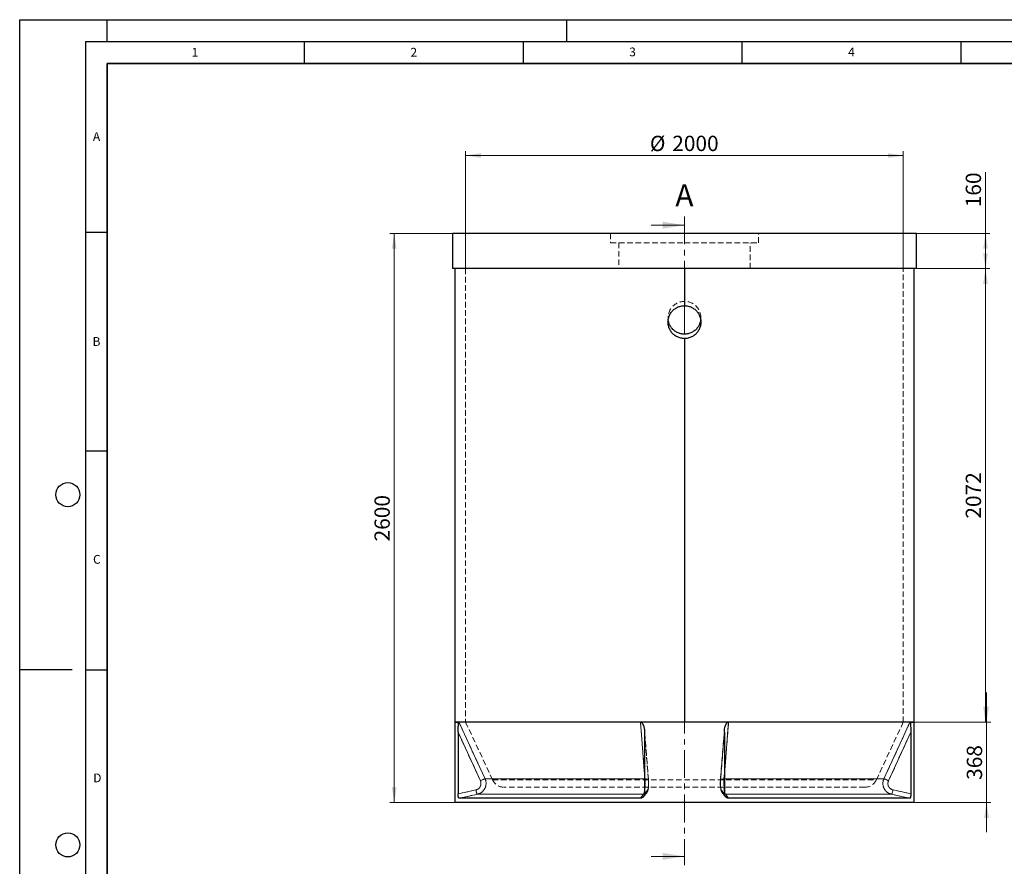
# Model space of a CAD drawing. Units: millimetres. Extents: x 0 to 420, y 0 to 297.
# Drawn here: x 0 to 225, y 104 to 297 of the extents above; entities that cross this region are included whole.
import ezdxf

# ---------------------------------------------------------------- set-up
doc = ezdxf.new("R2010")
doc.units = ezdxf.units.MM
doc.linetypes.add('CENTER', pattern=[10.16, 6.35, -1.27, 1.27, -1.27])
doc.linetypes.add('HIDDEN', pattern=[1.905, 1.27, -0.635])
doc.layers.add('LINIEN-DICK', color=7, linetype='Continuous', lineweight=35)
doc.layers.add('LINIEN-DÜNN', color=7, linetype='Continuous')
doc.layers.add('VORLAGE_TEXT', color=7, linetype='Continuous')
doc.styles.add('SLDTEXTSTYLE0', font='TXT', dxfattribs={"width": 0.605})
doc.dimstyles.new('SLDDIMSTYLE0', dxfattribs={"dimtxt": 3.5, "dimasz": 3.5, "dimexe": 0, "dimexo": 0.0625, "dimgap": 0.875, "dimtad": 1, "dimlfac": 20, "dimrnd": 1e-09, "dimzin": 12, "dimdsep": 46, "dimtxsty": 'SLDTEXTSTYLE0', "dimsah": 1, "dimcen": 0.09, "dimadec": 0, "dimazin": 3, "dimtfac": 1, "dimtdec": 3, "dimtofl": 0, "dimtmove": 0, "dimatfit": 3, "dimfxl": 0, "dimfrac": 2, "dimtolj": 1, "dimtzin": 12, "dimarcsym": 0})
doc.dimstyles.new('SLDDIMSTYLE1', dxfattribs={"dimtxt": 3.5, "dimasz": 3.5, "dimexe": 0, "dimexo": 0.0625, "dimgap": 0.875, "dimtad": 1, "dimlfac": 20, "dimrnd": 1e-09, "dimzin": 12, "dimdsep": 46, "dimtxsty": 'SLDTEXTSTYLE0', "dimsah": 1, "dimcen": 0.09, "dimadec": 0, "dimazin": 3, "dimtfac": 1, "dimtdec": 3, "dimtmove": 0, "dimatfit": 0, "dimfxl": 0, "dimfrac": 2, "dimtolj": 1, "dimtzin": 12, "dimarcsym": 0})

# ---------------------------------------------------------------- blocks, each defined once
blk = doc.blocks.new('_D')
at = {"color": 7, "linetype": 'Continuous', "lineweight": 0}
for p, q in [((101.87, 240.26), (101.87, 266.97)), ((101.87, 265.97), (201.87, 265.97)), ((201.87, 240.26), (201.87, 266.97))]:
    blk.add_line(p, q, dxfattribs=at)
at = {"color": 7, "linetype": 'Continuous', "lineweight": 18}
for points in [[(101.87, 265.97), (105.37, 265.43), (105.37, 266.51)], [(201.87, 265.97), (198.37, 266.51), (198.37, 265.43)]]:
    blk.add_solid(points, dxfattribs=at)
at = {"color": 7, "linetype": 'Continuous', "lineweight": 18, "char_height": 3.5, "attachment_point": 1, "style": 'SLDTEXTSTYLE0'}
for s, insert in [('%%c', (143.97, 270.48)), ('2000', (149.08, 270.49))]:
    blk.add_mtext(s, dxfattribs=dict(at, insert=insert))
blk = doc.blocks.new('_D_1')
at = {"color": 7, "linetype": 'Continuous', "lineweight": 0}
for p, q in [((98.77, 248.16), (84.57, 248.16)), ((85.57, 248.16), (85.57, 118.16)), ((99.27, 118.16), (84.57, 118.16))]:
    blk.add_line(p, q, dxfattribs=at)
at = {"color": 7, "linetype": 'Continuous', "lineweight": 18}
for points in [[(85.57, 248.16), (85.03, 244.66), (86.11, 244.66)], [(85.57, 118.16), (86.11, 121.66), (85.03, 121.66)]]:
    blk.add_solid(points, dxfattribs=at)
at = {"color": 7, "linetype": 'Continuous', "lineweight": 18, "insert": (81.05, 177.82), "char_height": 3.5, "attachment_point": 1, "rotation": 90, "style": 'SLDTEXTSTYLE0'}
blk.add_mtext('2600', dxfattribs=at)
blk = doc.blocks.new('_D_2')
at = {"color": 7, "linetype": 'Continuous', "lineweight": 0}
for p, q in [((204.47, 240.16), (221.65, 240.16)), ((220.65, 136.56), (220.65, 240.16)), ((204.47, 136.56), (221.65, 136.56))]:
    blk.add_line(p, q, dxfattribs=at)
at = {"color": 7, "linetype": 'Continuous', "lineweight": 18}
for points in [[(220.65, 240.16), (220.11, 236.66), (221.18, 236.66)], [(220.65, 136.56), (221.18, 140.06), (220.11, 140.06)]]:
    blk.add_solid(points, dxfattribs=at)
at = {"color": 7, "linetype": 'Continuous', "lineweight": 18, "insert": (216.13, 183.02), "char_height": 3.5, "attachment_point": 1, "rotation": 90, "style": 'SLDTEXTSTYLE0'}
blk.add_mtext('2072', dxfattribs=at)
blk = doc.blocks.new('_D_3')
at = {"color": 7, "linetype": 'Continuous', "lineweight": 0}
for p, q in [((220.65, 248.16), (220.65, 262.17)), ((204.97, 248.16), (221.65, 248.16)), ((220.65, 240.16), (220.65, 248.16)), ((204.97, 240.16), (221.65, 240.16))]:
    blk.add_line(p, q, dxfattribs=at)
at = {"color": 7, "linetype": 'Continuous', "lineweight": 18}
for points in [[(220.65, 248.16), (220.11, 244.66), (221.18, 244.66)], [(220.65, 240.16), (221.18, 243.66), (220.11, 243.66)]]:
    blk.add_solid(points, dxfattribs=at)
at = {"color": 7, "linetype": 'Continuous', "lineweight": 18, "insert": (216.13, 254.15), "char_height": 3.5, "attachment_point": 1, "rotation": 90, "style": 'SLDTEXTSTYLE0'}
blk.add_mtext('160', dxfattribs=at)
blk = doc.blocks.new('_D_4')
at = {"color": 7, "linetype": 'Continuous', "lineweight": 0}
for p, q in [((220.89, 136.56), (220.89, 143.29)), ((204.47, 136.56), (221.89, 136.56)), ((220.89, 118.16), (220.89, 136.56)), ((204.47, 118.16), (221.89, 118.16)), ((220.89, 118.16), (220.89, 111.43))]:
    blk.add_line(p, q, dxfattribs=at)
at = {"color": 7, "linetype": 'Continuous', "lineweight": 18}
for points in [[(220.89, 136.56), (221.43, 140.06), (220.35, 140.06)], [(220.89, 118.16), (220.35, 114.66), (221.43, 114.66)]]:
    blk.add_solid(points, dxfattribs=at)
at = {"color": 7, "linetype": 'Continuous', "lineweight": 18, "insert": (216.37, 123.35), "char_height": 3.5, "attachment_point": 1, "rotation": 90, "style": 'SLDTEXTSTYLE0'}
blk.add_mtext('368', dxfattribs=at)

msp = doc.modelspace()

# ---------------------------------------------------------------- linework, layer by layer
at = {"color": 7, "linetype": 'CENTER', "lineweight": 18}
msp.add_line((151.87362, 252.06107), (151.87362, 103.88286), dxfattribs=at)
at = {"color": 7, "linetype": 'Continuous', "lineweight": 18}
for p, q in [((144.27362, 250.06107), (151.87362, 250.06107)), ((144.27362, 105.88286), (151.87362, 105.88286))]:
    msp.add_line(p, q, dxfattribs=at)
at = {"color": 7, "linetype": 'Continuous', "lineweight": 25}
for p, q in [((98.87362, 248.16286), (98.87362, 240.16286)), ((204.87362, 248.16286), (98.87362, 248.16286)), ((204.87362, 240.16286), (204.87362, 248.16286)), ((204.87362, 240.16286), (98.87362, 240.16286)), ((99.37362, 240.16286), (99.37362, 136.56286)), ((151.87362, 240.16286), (151.87362, 231.66286)), ((151.87862, 240.16286), (151.87862, 231.66286)), ((151.87887, 240.16286), (151.87887, 231.66286)), ((204.37362, 136.56286), (204.37362, 240.16286)), ((151.87862, 231.66286), (151.87887, 231.66286)), ((151.87362, 224.16286), (151.87362, 136.56286)), ((151.87862, 224.16286), (151.87862, 136.56286)), ((151.87887, 224.16286), (151.87862, 224.16286)), ((151.87887, 224.16286), (151.87887, 136.56286)), ((99.37362, 136.56286), (99.37362, 118.16286)), ((151.87362, 136.56286), (99.37362, 136.56286)), ((99.37362, 136.56286), (100.35098, 136.56286)), ((141.7906, 136.56286), (100.35098, 136.56286)), ((161.95665, 136.56286), (141.7906, 136.56286)), ((204.37362, 136.56286), (151.87887, 136.56286)), ((203.39627, 136.56286), (161.95665, 136.56286)), ((203.39627, 136.56286), (204.37362, 136.56286)), ((204.37362, 118.16286), (204.37362, 136.56286)), ((100.17122, 134.21708), (100.17122, 120.18318)), ((142.75709, 134.21708), (142.75709, 120.18318)), ((160.99015, 134.21708), (160.99015, 120.18318)), ((203.57603, 134.21708), (203.57603, 120.18318)), ((204.37362, 118.16286), (99.37362, 118.16286)), ((141.77781, 119.16286), (100.35349, 119.16286)), ((203.39376, 119.16286), (161.96944, 119.16286))]:
    msp.add_line(p, q, dxfattribs=at)
at = {"color": 7, "linetype": 'HIDDEN', "lineweight": 18}
for p, q in [((134.97362, 248.16286), (134.97362, 246.06286)), ((168.77362, 246.06286), (168.77362, 248.16286)), ((134.97362, 246.06286), (151.87362, 246.06286)), ((136.87362, 246.06286), (136.87362, 240.16286)), ((151.87362, 246.06286), (168.77362, 246.06286)), ((166.87362, 240.16286), (166.87362, 246.06286)), ((101.87362, 240.16286), (101.87362, 136.56286)), ((201.87362, 136.56286), (201.87362, 240.16286)), ((101.87362, 136.56286), (108.03891, 123.34136)), ((195.70834, 123.34136), (201.87362, 136.56286)), ((100.17122, 134.21708), (105.25091, 123.15781)), ((142.75709, 134.21708), (142.7391, 134.66898)), ((142.75709, 134.21708), (143.65278, 123.15781)), ((143.65278, 123.15781), (142.75709, 134.21708)), ((161.00829, 134.66978), (160.08251, 123.23861)), ((161.00828, 134.66978), (160.08251, 123.23862)), ((160.09447, 123.15781), (160.99015, 134.21708)), ((160.99015, 134.21708), (160.09447, 123.15781)), ((198.49633, 123.15781), (203.57603, 134.21708)), ((142.84417, 123.58043), (142.75709, 124.65311)), ((160.99015, 124.65316), (160.90308, 123.58043)), ((106.31358, 123.58043), (142.84417, 123.58043)), ((108.03891, 123.34136), (195.70834, 123.34136)), ((193.07362, 121.66286), (110.67362, 121.66286)), ((142.84417, 123.58043), (142.75709, 123.58043)), ((160.99015, 123.58043), (160.90308, 123.58043)), ((160.90308, 123.58043), (197.43367, 123.58043)), ((104.21901, 121.05666), (100.17122, 120.18318)), ((104.59662, 120.07852), (142.52635, 120.07852)), ((142.52339, 119.52254), (142.53055, 119.5313)), ((142.5343, 119.53589), (143.26032, 120.42454)), ((143.47083, 121.05666), (142.75709, 120.18318)), ((142.75709, 120.18318), (143.47083, 121.05666)), ((160.99015, 120.18318), (160.27642, 121.05666)), ((160.27642, 121.05666), (160.99015, 120.18318)), ((160.48692, 120.42472), (161.2238, 119.52293)), ((161.2209, 120.07852), (199.15063, 120.07852)), ((203.57603, 120.18318), (199.52824, 121.05666))]:
    msp.add_line(p, q, dxfattribs=at)
at = {"color": 8, "linetype": 'Continuous', "lineweight": 18}
for p, q in [((105.25091, 123.15781), (100.17122, 134.21708)), ((203.57603, 134.21708), (198.49633, 123.15781)), ((142.75709, 123.58043), (106.31358, 123.58043)), ((197.43367, 123.58043), (160.99015, 123.58043)), ((100.17122, 120.18318), (104.21901, 121.05666)), ((142.52635, 120.07852), (104.59662, 120.07852)), ((199.15063, 120.07852), (161.2209, 120.07852)), ((199.52824, 121.05666), (203.57603, 120.18318))]:
    msp.add_line(p, q, dxfattribs=at)
at = {"color": 8, "linetype": 'Continuous', "lineweight": 18, "flags": 128}
for points in [[(100.35098, 136.56286), (101.18345, 134.7503), (104.51333, 127.50008), (106.31358, 123.58043)], [(142.75709, 124.65311), (142.69704, 125.39298), (142.10863, 132.64319), (141.7906, 136.56286)], [(161.95665, 136.56286), (161.80959, 134.7503), (161.22123, 127.50008), (160.99015, 124.65316)], [(197.43367, 123.58043), (198.26615, 125.39298), (201.59605, 132.64319), (203.39627, 136.56286)], [(105.25091, 123.15781), (105.37812, 123.21724), (105.50624, 123.27549), (105.63275, 123.3314), (105.75512, 123.38386), (105.87092, 123.43183), (105.97785, 123.47436), (106.0738, 123.5106), (106.15684, 123.53983), (106.22534, 123.56147), (106.27794, 123.5751), (106.31358, 123.58043)], [(198.49633, 123.15781), (198.36913, 123.21724), (198.241, 123.27549), (198.1145, 123.3314), (197.99213, 123.38386), (197.87633, 123.43183), (197.76939, 123.47436), (197.67345, 123.5106), (197.5904, 123.53983), (197.5219, 123.56147), (197.46931, 123.5751), (197.43367, 123.58043)], [(104.59662, 120.07852), (102.67006, 119.66277), (100.35349, 119.16286)], [(104.21901, 121.05666), (104.24982, 120.91784), (104.28353, 120.78182), (104.31944, 120.65137), (104.35684, 120.52912), (104.39496, 120.41755), (104.43303, 120.31892), (104.47029, 120.23523), (104.50597, 120.16817), (104.53937, 120.1191), (104.56979, 120.08901), (104.59662, 120.07852)], [(141.77781, 119.16286), (142.11767, 119.57861), (142.52635, 120.07852)], [(142.75098, 120.10552), (142.66569, 120.08901), (142.52635, 120.07852)], [(160.99891, 120.10489), (161.08156, 120.08901), (161.2209, 120.07852)], [(161.2209, 120.07852), (161.56077, 119.66277), (161.96944, 119.16286)], [(199.52824, 121.05666), (199.49743, 120.91784), (199.46372, 120.78182), (199.42781, 120.65137), (199.39041, 120.52912), (199.35229, 120.41755), (199.31422, 120.31892), (199.27696, 120.23523), (199.24127, 120.16817), (199.20788, 120.1191), (199.17746, 120.08901), (199.15063, 120.07852)], [(203.39376, 119.16286), (201.4672, 119.57861), (199.15063, 120.07852)]]:
    msp.add_lwpolyline(points, dxfattribs=at)
at = {"color": 7, "linetype": 'HIDDEN', "lineweight": 18, "flags": 128}
for points in [[(106.31358, 123.58043), (105.4811, 125.39298), (102.1512, 132.64319), (100.35098, 136.56286)], [(141.7906, 136.56286), (141.93766, 134.7503), (142.52601, 127.50008), (142.84417, 123.58043)], [(160.90308, 123.58043), (161.05021, 125.39298), (161.63861, 132.64319), (161.95665, 136.56286)], [(203.39627, 136.56286), (202.5638, 134.7503), (199.23391, 127.50008), (197.43367, 123.58043)], [(143.66472, 123.23856), (142.80962, 133.79656), (142.73897, 134.66894)], [(105.25091, 123.15781), (105.37812, 123.21724), (105.50624, 123.27549), (105.63275, 123.3314), (105.75512, 123.38386), (105.87092, 123.43183), (105.97785, 123.47436), (106.0738, 123.5106), (106.15684, 123.53983), (106.22534, 123.56147), (106.27794, 123.5751), (106.31358, 123.58043)], [(143.65278, 123.15781), (143.66513, 123.21724), (143.65766, 123.27549), (143.63054, 123.3314), (143.58429, 123.38386), (143.51984, 123.43183), (143.43847, 123.47436), (143.3418, 123.5106), (143.23174, 123.53983), (143.11048, 123.56147), (142.98042, 123.5751), (142.84417, 123.58043)], [(143.65278, 123.15781), (143.66513, 123.21724), (143.65766, 123.27549), (143.63054, 123.3314), (143.58429, 123.38386), (143.51984, 123.43183), (143.43847, 123.47436), (143.3418, 123.5106), (143.23174, 123.53983), (143.11048, 123.56147), (142.98042, 123.5751), (142.84417, 123.58043)], [(160.09447, 123.15781), (160.08212, 123.21724), (160.08959, 123.27549), (160.11671, 123.3314), (160.16296, 123.38386), (160.2274, 123.43183), (160.30877, 123.47436), (160.40545, 123.5106), (160.51551, 123.53983), (160.63677, 123.56147), (160.76682, 123.5751), (160.90308, 123.58043)], [(160.09447, 123.15781), (160.08212, 123.21724), (160.08959, 123.27549), (160.11671, 123.3314), (160.16296, 123.38386), (160.2274, 123.43183), (160.30877, 123.47436), (160.40545, 123.5106), (160.51551, 123.53983), (160.63677, 123.56147), (160.76682, 123.5751), (160.90308, 123.58043)], [(198.49633, 123.15781), (198.36913, 123.21724), (198.241, 123.27549), (198.1145, 123.3314), (197.99213, 123.38386), (197.87633, 123.43183), (197.76939, 123.47436), (197.67345, 123.5106), (197.5904, 123.53983), (197.5219, 123.56147), (197.46931, 123.5751), (197.43367, 123.58043)], [(100.35349, 119.16286), (102.28005, 119.57861), (104.59662, 120.07852)], [(104.21901, 121.05666), (104.24982, 120.91784), (104.28353, 120.78182), (104.31944, 120.65137), (104.35684, 120.52912), (104.39496, 120.41755), (104.43303, 120.31892), (104.47029, 120.23523), (104.50597, 120.16817), (104.53937, 120.1191), (104.56979, 120.08901), (104.59662, 120.07852)], [(142.52635, 120.07852), (142.18647, 119.66277), (141.77781, 119.16286)], [(161.96944, 119.16286), (161.62958, 119.57861), (161.2209, 120.07852)], [(199.52824, 121.05666), (199.49743, 120.91784), (199.46372, 120.78182), (199.42781, 120.65137), (199.39041, 120.52912), (199.35229, 120.41755), (199.31422, 120.31892), (199.27696, 120.23523), (199.24127, 120.16817), (199.20788, 120.1191), (199.17746, 120.08901), (199.15063, 120.07852)], [(199.15063, 120.07852), (201.07719, 119.66277), (203.39376, 119.16286)]]:
    msp.add_lwpolyline(points, dxfattribs=at)
at = {"color": 7, "linetype": 'HIDDEN', "lineweight": 18}
for centre, radius, start, end in [((151.87557, 228.91514), 3.74805, 359.9652241, 187.6602394), ((110.67362, 124.56994), 2.90708, 205, 270), ((193.07362, 124.56994), 2.90708, 270, 335), ((142.53079, 121.01929), 0.94078, 269.7293261, 2.2770157), ((142.53425, 121.01752), 0.9374, 283.3680333, 2.3931181), ((161.21302, 121.01753), 0.93742, 177.6076557, 256.7969563), ((161.21646, 121.01929), 0.94078, 177.7229843, 270.2706739)]:
    msp.add_arc(centre, radius, start, end, dxfattribs=at)
at = {"color": 7, "linetype": 'Continuous', "lineweight": 25}
for points, knots in [([(151.87362, 224.16286), (151.73341, 224.16752), (151.45254, 224.17686), (151.03682, 224.25031), (150.63148, 224.36586), (150.24222, 224.52804), (149.87339, 224.73199), (149.52921, 224.97572), (149.21512, 225.25743), (148.93407, 225.57235), (148.68952, 225.91667), (148.48606, 226.28699), (148.32488, 226.67774), (148.2081, 227.08384), (148.13881, 227.50048), (148.11612, 227.92196), (148.14027, 228.34315), (148.21253, 228.7585), (148.33019, 229.16296), (148.4919, 229.55205), (148.69718, 229.9201), (148.94194, 230.26319), (149.2234, 230.57734), (149.5393, 230.85734), (149.88453, 231.10074), (150.25473, 231.30436), (150.64595, 231.46432), (151.05249, 231.57904), (151.46369, 231.65015), (151.73892, 231.65868), (151.87362, 231.66286)], [0, 0, 0, 0, 0.035695754, 0.071505609, 0.10720163, 0.142894637, 0.178701285, 0.214394678, 0.250145034, 0.286009119, 0.321759378, 0.35754826, 0.393451471, 0.429239917, 0.464966512, 0.500807407, 0.536533909, 0.572194595, 0.607968962, 0.643630038, 0.679324045, 0.715131497, 0.750825767, 0.78660024, 0.822488666, 0.858262864, 0.894039565, 0.929930684, 0.965706997, 1, 1, 1, 1]), ([(151.87887, 231.66286), (152.01908, 231.658), (152.29994, 231.64827), (152.71556, 231.57424), (153.12074, 231.45812), (153.50978, 231.29539), (153.87832, 231.09092), (154.22216, 230.84671), (154.53586, 230.56455), (154.81646, 230.24923), (155.06053, 229.90457), (155.26348, 229.53396), (155.4241, 229.14298), (155.54031, 228.73672), (155.60901, 228.31999), (155.63111, 227.89849), (155.60637, 227.47733), (155.53352, 227.06208), (155.4153, 226.65779), (155.25304, 226.26893), (155.04725, 225.90117), (154.802, 225.55842), (154.5201, 225.24466), (154.2038, 224.96511), (153.85823, 224.72218), (153.48774, 224.51909), (153.09629, 224.35968), (152.6896, 224.24552), (152.28176, 224.17562), (152.01006, 224.16702), (151.87887, 224.16286)], [0, 0, 0, 0, 0.035727839, 0.071569884, 0.107297993, 0.143023078, 0.178861905, 0.214587375, 0.250369923, 0.286266304, 0.322048754, 0.357869455, 0.39380459, 0.429624855, 0.465382913, 0.50125537, 0.537013337, 0.572705705, 0.608511853, 0.644204613, 0.679930752, 0.715770439, 0.75149684, 0.787303427, 0.823224071, 0.859030381, 0.894838736, 0.930761611, 0.96656958, 1, 1, 1, 1]), ([(155.58593, 228.41181), (155.56932, 228.29989), (155.53212, 228.04925), (155.41968, 227.67103), (155.25884, 227.28168), (155.05461, 226.91295), (154.81106, 226.56879), (154.52939, 226.2547), (154.21453, 225.97362), (153.87024, 225.72903), (153.49993, 225.5255), (153.10917, 225.36427), (152.70306, 225.24744), (152.28643, 225.1781), (151.86499, 225.15536), (151.44384, 225.17945), (151.02856, 225.25164), (150.62418, 225.3692), (150.23515, 225.5308), (149.86714, 225.73595), (149.52406, 225.98058), (149.20987, 226.26191), (148.92979, 226.57771), (148.68638, 226.92289), (148.48229, 227.29299), (148.32358, 227.68437), (148.21256, 228.06), (148.17664, 228.30755), (148.16097, 228.41553)], [0, 0, 0, 0, 0.031472426, 0.070480893, 0.109485703, 0.148614677, 0.187619953, 0.226694247, 0.265892815, 0.30496699, 0.344087453, 0.383332914, 0.422452854, 0.461498263, 0.500668628, 0.539713925, 0.578680511, 0.617771313, 0.656738365, 0.69574467, 0.734874908, 0.773881532, 0.812984434, 0.852211875, 0.891314448, 0.930420569, 0.969651793, 1, 1, 1, 1]), ([(100.17122, 134.21708), (100.17122, 134.33082), (100.17182, 134.44409), (100.17422, 134.66968), (100.17603, 134.78199), (100.18095, 135.0056), (100.18406, 135.11689), (100.19183, 135.33829), (100.19647, 135.44841), (100.20493, 135.61245), (100.20801, 135.66692), (100.2147, 135.77451), (100.21832, 135.82773), (100.22624, 135.93279), (100.23054, 135.9848), (100.23992, 136.086), (100.24498, 136.13522), (100.25609, 136.23013), (100.26212, 136.27584), (100.2722, 136.3407), (100.27574, 136.36169), (100.28324, 136.40213), (100.28724, 136.42164), (100.29558, 136.45772), (100.29995, 136.4744), (100.30914, 136.50438), (100.31403, 136.51778), (100.32405, 136.53959), (100.32921, 136.54811), (100.33719, 136.55684), (100.3399, 136.55907), (100.34539, 136.56209), (100.34819, 136.56286), (100.35098, 136.56286)], [0, 0, 0, 0, 0.125, 0.125, 0.25, 0.25, 0.375, 0.375, 0.5, 0.5, 0.5625, 0.5625, 0.625, 0.625, 0.6875, 0.6875, 0.75, 0.75, 0.8125, 0.8125, 0.84375, 0.84375, 0.875, 0.875, 0.90625, 0.90625, 0.9375, 0.9375, 0.96875, 0.96875, 0.984375, 0.984375, 1, 1, 1, 1]), ([(141.7906, 136.56286), (141.81908, 136.56286), (141.84703, 136.55983), (141.88821, 136.55115), (141.90182, 136.54756), (141.9288, 136.53907), (141.94223, 136.53412), (142.00762, 136.50673), (142.05516, 136.47629), (142.14357, 136.40398), (142.1829, 136.36339), (142.23717, 136.29821), (142.25446, 136.27575), (142.28765, 136.22957), (142.30359, 136.20579), (142.34918, 136.13353), (142.37672, 136.08402), (142.4276, 135.98301), (142.45092, 135.93151), (142.49417, 135.82691), (142.51409, 135.77381), (142.55105, 135.66625), (142.56811, 135.61171), (142.61509, 135.44786), (142.64104, 135.33785), (142.68455, 135.11662), (142.70208, 135.0054), (142.72985, 134.7819), (142.74007, 134.66963), (142.7537, 134.44409), (142.75709, 134.33083), (142.75709, 134.21708)], [0, 0, 0, 0, 0.03125, 0.03125, 0.046875, 0.046875, 0.0625, 0.0625, 0.125, 0.125, 0.1875, 0.1875, 0.21875, 0.21875, 0.25, 0.25, 0.3125, 0.3125, 0.375, 0.375, 0.4375, 0.4375, 0.5, 0.5, 0.625, 0.625, 0.75, 0.75, 0.875, 0.875, 1, 1, 1, 1]), ([(160.99015, 134.21708), (160.99015, 134.33082), (160.99355, 134.44409), (161.00718, 134.66968), (161.01741, 134.78199), (161.04519, 135.0056), (161.06274, 135.11689), (161.10631, 135.33829), (161.13229, 135.44841), (161.17936, 135.61245), (161.19641, 135.66692), (161.23342, 135.77451), (161.25339, 135.82773), (161.29688, 135.93279), (161.32048, 135.9848), (161.37159, 136.086), (161.39909, 136.13522), (161.45906, 136.23013), (161.49152, 136.27584), (161.54542, 136.3407), (161.56426, 136.36169), (161.60415, 136.40213), (161.62531, 136.42164), (161.66935, 136.45772), (161.6923, 136.4744), (161.74049, 136.50438), (161.76597, 136.51778), (161.81808, 136.53959), (161.84478, 136.54811), (161.88594, 136.55684), (161.89984, 136.55907), (161.92805, 136.56209), (161.94237, 136.56286), (161.95665, 136.56286)], [0, 0, 0, 0, 0.125, 0.125, 0.25, 0.25, 0.375, 0.375, 0.5, 0.5, 0.5625, 0.5625, 0.625, 0.625, 0.6875, 0.6875, 0.75, 0.75, 0.8125, 0.8125, 0.84375, 0.84375, 0.875, 0.875, 0.90625, 0.90625, 0.9375, 0.9375, 0.96875, 0.96875, 0.984375, 0.984375, 1, 1, 1, 1]), ([(203.39627, 136.56286), (203.40184, 136.56286), (203.40728, 136.55983), (203.41528, 136.55115), (203.41791, 136.54756), (203.42312, 136.53907), (203.42571, 136.53412), (203.43829, 136.50673), (203.44735, 136.47629), (203.46411, 136.40398), (203.4715, 136.36339), (203.48166, 136.29821), (203.48488, 136.27575), (203.49106, 136.22957), (203.49401, 136.20579), (203.50245, 136.13353), (203.50752, 136.08402), (203.51686, 135.98301), (203.52111, 135.93151), (203.52898, 135.82691), (203.5326, 135.77381), (203.53928, 135.66625), (203.54235, 135.61171), (203.5508, 135.44786), (203.55544, 135.33785), (203.56319, 135.11662), (203.5663, 135.0054), (203.57122, 134.7819), (203.57303, 134.66963), (203.57543, 134.44409), (203.57603, 134.33083), (203.57603, 134.21708)], [0, 0, 0, 0, 0.03125, 0.03125, 0.046875, 0.046875, 0.0625, 0.0625, 0.125, 0.125, 0.1875, 0.1875, 0.21875, 0.21875, 0.25, 0.25, 0.3125, 0.3125, 0.375, 0.375, 0.4375, 0.4375, 0.5, 0.5, 0.625, 0.625, 0.75, 0.75, 0.875, 0.875, 1, 1, 1, 1]), ([(100.35349, 119.16286), (100.34068, 119.16286), (100.32822, 119.16962), (100.31003, 119.18946), (100.30404, 119.19771), (100.29223, 119.21754), (100.28641, 119.22914), (100.26958, 119.26819), (100.25905, 119.3), (100.24425, 119.3563), (100.23946, 119.37663), (100.23036, 119.41954), (100.22604, 119.44211), (100.21379, 119.51302), (100.20653, 119.56455), (100.19378, 119.67632), (100.18849, 119.73491), (100.18208, 119.82634), (100.1802, 119.85743), (100.17695, 119.92085), (100.17558, 119.9533), (100.17231, 120.05085), (100.17122, 120.11664), (100.17122, 120.18318)], [0, 0, 0, 0, 0.125, 0.125, 0.1875, 0.1875, 0.25, 0.25, 0.375, 0.375, 0.4375, 0.4375, 0.5, 0.5, 0.625, 0.625, 0.75, 0.75, 0.8125, 0.8125, 0.875, 0.875, 1, 1, 1, 1]), ([(142.75709, 120.18318), (142.75709, 120.11661), (142.75089, 120.05111), (142.73264, 119.9544), (142.72506, 119.92242), (142.70682, 119.859), (142.69609, 119.82741), (142.65986, 119.73528), (142.63025, 119.67693), (142.57774, 119.59399), (142.55887, 119.56711), (142.5183, 119.51495), (142.49682, 119.48996), (142.42941, 119.41886), (142.38032, 119.37627), (142.30033, 119.31978), (142.27243, 119.3021), (142.21554, 119.26998), (142.18649, 119.25548), (142.0976, 119.21655), (142.03601, 119.19666), (141.90794, 119.16963), (141.84318, 119.16286), (141.77781, 119.16286)], [0, 0, 0, 0, 0.125, 0.125, 0.1875, 0.1875, 0.25, 0.25, 0.375, 0.375, 0.4375, 0.4375, 0.5, 0.5, 0.625, 0.625, 0.6875, 0.6875, 0.75, 0.75, 0.875, 0.875, 1, 1, 1, 1]), ([(161.96944, 119.16286), (161.9041, 119.16286), (161.83986, 119.16962), (161.74512, 119.18946), (161.7138, 119.19771), (161.65172, 119.21754), (161.62096, 119.22914), (161.53159, 119.26819), (161.47514, 119.3), (161.39511, 119.3563), (161.36908, 119.37663), (161.31945, 119.41954), (161.29584, 119.44211), (161.22851, 119.51302), (161.18826, 119.56455), (161.11727, 119.67632), (161.08759, 119.73491), (161.05154, 119.82634), (161.04094, 119.85743), (161.02259, 119.92085), (161.01484, 119.9533), (160.99635, 120.05085), (160.99015, 120.11664), (160.99015, 120.18318)], [0, 0, 0, 0, 0.125, 0.125, 0.1875, 0.1875, 0.25, 0.25, 0.375, 0.375, 0.4375, 0.4375, 0.5, 0.5, 0.625, 0.625, 0.75, 0.75, 0.8125, 0.8125, 0.875, 0.875, 1, 1, 1, 1]), ([(203.57603, 120.18318), (203.57603, 120.11661), (203.57494, 120.05111), (203.57171, 119.9544), (203.57037, 119.92242), (203.56714, 119.859), (203.56524, 119.82741), (203.5588, 119.73528), (203.55352, 119.67693), (203.54409, 119.59399), (203.54069, 119.56711), (203.53336, 119.51495), (203.52947, 119.48996), (203.5172, 119.41886), (203.50821, 119.37627), (203.49341, 119.31978), (203.48823, 119.3021), (203.47762, 119.26998), (203.47217, 119.25548), (203.45543, 119.21655), (203.44373, 119.19666), (203.41913, 119.16963), (203.40657, 119.16286), (203.39376, 119.16286)], [0, 0, 0, 0, 0.125, 0.125, 0.1875, 0.1875, 0.25, 0.25, 0.375, 0.375, 0.4375, 0.4375, 0.5, 0.5, 0.625, 0.625, 0.6875, 0.6875, 0.75, 0.75, 0.875, 0.875, 1, 1, 1, 1])]:
    msp.add_open_spline(points, degree=3, knots=knots, dxfattribs=at)
at = {"color": 7, "linetype": 'HIDDEN', "lineweight": 18}
for points, knots in [([(155.62362, 228.91286), (155.62216, 228.77223), (155.62041, 228.60398), (155.59079, 228.4389), (155.58593, 228.41181)], [0, 0, 0, 0, 0.835854492, 1, 1, 1, 1]), ([(105.25091, 123.15781), (105.27451, 123.10643), (105.29519, 123.05383), (105.33063, 122.94636), (105.34519, 122.89212), (105.37976, 122.72793), (105.39075, 122.61645), (105.38766, 122.38979), (105.37365, 122.27877), (105.33462, 122.11557), (105.31857, 122.0617), (105.28021, 121.95526), (105.25825, 121.90364), (105.18434, 121.75344), (105.12444, 121.6594), (104.9827, 121.48422), (104.90352, 121.40634), (104.77274, 121.30355), (104.72712, 121.27164), (104.63172, 121.21275), (104.58283, 121.18632), (104.43277, 121.11576), (104.32823, 121.08023), (104.21901, 121.05666)], [0, 0, 0, 0, 0.0625, 0.0625, 0.125, 0.125, 0.25, 0.25, 0.375, 0.375, 0.4375, 0.4375, 0.5, 0.5, 0.625, 0.625, 0.75, 0.75, 0.8125, 0.8125, 0.875, 0.875, 1, 1, 1, 1]), ([(104.59662, 120.07852), (104.6875, 120.09816), (104.77641, 120.12283), (104.95044, 120.18187), (105.03557, 120.21623), (105.20203, 120.29464), (105.28337, 120.33869), (105.44212, 120.43685), (105.51803, 120.49003), (105.6631, 120.60425), (105.73227, 120.6653), (105.86389, 120.79525), (105.92633, 120.86416), (106.04424, 121.01016), (106.09861, 121.08589), (106.1984, 121.24246), (106.24384, 121.32333), (106.32581, 121.49022), (106.36234, 121.57625), (106.42617, 121.75365), (106.45287, 121.84343), (106.49616, 122.02475), (106.51276, 122.11635), (106.53587, 122.30141), (106.54239, 122.39488), (106.54495, 122.58376), (106.54098, 122.67748), (106.52289, 122.86317), (106.50878, 122.9552), (106.47044, 123.13763), (106.44621, 123.22803), (106.38724, 123.40714), (106.35284, 123.4948), (106.31358, 123.58043)], [0, 0, 0, 0, 0.0625, 0.0625, 0.125, 0.125, 0.1875, 0.1875, 0.25, 0.25, 0.3125, 0.3125, 0.375, 0.375, 0.4375, 0.4375, 0.5, 0.5, 0.5625, 0.5625, 0.625, 0.625, 0.6875, 0.6875, 0.75, 0.75, 0.8125, 0.8125, 0.875, 0.875, 0.9375, 0.9375, 1, 1, 1, 1]), ([(142.84417, 123.58043), (142.85144, 123.4948), (142.85777, 123.40774), (142.86858, 123.23087), (142.87308, 123.14105), (142.88023, 122.95866), (142.88289, 122.86608), (142.88631, 122.67807), (142.88704, 122.58441), (142.88659, 122.39785), (142.88542, 122.30493), (142.88118, 122.11982), (142.87812, 122.02763), (142.87002, 121.84399), (142.86506, 121.75427), (142.8534, 121.579), (142.8467, 121.49343), (142.83155, 121.32642), (142.82311, 121.24497), (142.80441, 121.08637), (142.79433, 121.01067), (142.77278, 120.8664), (142.7613, 120.7978), (142.73697, 120.66766), (142.7241, 120.60612), (142.69692, 120.49036), (142.68286, 120.43721), (142.65385, 120.34016), (142.63891, 120.29624), (142.60813, 120.21759), (142.5923, 120.18287), (142.55971, 120.12297), (142.54315, 120.09816), (142.52635, 120.07852)], [0, 0, 0, 0, 0.0625, 0.0625, 0.125, 0.125, 0.1875, 0.1875, 0.25, 0.25, 0.3125, 0.3125, 0.375, 0.375, 0.4375, 0.4375, 0.5, 0.5, 0.5625, 0.5625, 0.625, 0.625, 0.6875, 0.6875, 0.75, 0.75, 0.8125, 0.8125, 0.875, 0.875, 0.9375, 0.9375, 1, 1, 1, 1]), ([(142.75709, 120.77659), (142.75727, 120.77747), (142.76692, 120.82739), (142.79186, 120.98914), (142.82147, 121.21946), (142.84496, 121.46963), (142.86456, 121.72942), (142.87808, 122.00199), (142.88525, 122.28044), (142.88805, 122.56119), (142.8844, 122.84297), (142.8743, 123.11851), (142.86257, 123.34481), (142.8508, 123.49552), (142.84417, 123.58043)], [0, 0, 0, 0, 0.0012801354, 0.0722670629, 0.2095965602, 0.2800586906, 0.3510392261, 0.4883439673, 0.5587929182, 0.6297600239, 0.7670451626, 0.8374835474, 0.9084398428, 1, 1, 1, 1]), ([(143.25888, 120.42352), (143.27548, 120.44406), (143.31409, 120.49182), (143.36411, 120.57041), (143.41283, 120.65915), (143.4567, 120.75545), (143.49859, 120.86618), (143.53991, 121.00161), (143.57538, 121.15089), (143.60478, 121.30711), (143.62823, 121.46121), (143.64766, 121.6212), (143.66355, 121.78763), (143.67575, 121.95563), (143.68453, 122.12493), (143.69017, 122.29582), (143.69274, 122.468), (143.69217, 122.63951), (143.68861, 122.81002), (143.68189, 122.9792), (143.67388, 123.12271), (143.66688, 123.20714), (143.66434, 123.23777)], [0, 0, 0, 0, 0.027167501, 0.063182757, 0.100586961, 0.141341327, 0.188158368, 0.245504826, 0.31615339, 0.375262984, 0.43086974, 0.488660785, 0.545358079, 0.599849206, 0.652744179, 0.705988347, 0.758834842, 0.81110678, 0.863296411, 0.916092602, 0.969565066, 1, 1, 1, 1]), ([(143.65278, 123.15781), (143.65694, 123.10643), (143.66059, 123.05383), (143.66684, 122.94636), (143.66941, 122.89212), (143.6755, 122.72793), (143.67744, 122.61645), (143.67689, 122.38979), (143.67442, 122.27877), (143.66754, 122.11557), (143.66471, 122.0617), (143.65795, 121.95526), (143.65407, 121.90364), (143.64104, 121.75344), (143.63048, 121.6594), (143.60549, 121.48422), (143.59153, 121.40634), (143.56847, 121.30355), (143.56042, 121.27164), (143.5436, 121.21275), (143.53498, 121.18632), (143.50852, 121.11576), (143.49009, 121.08023), (143.47083, 121.05666)], [0, 0, 0, 0, 0.0625, 0.0625, 0.125, 0.125, 0.25, 0.25, 0.375, 0.375, 0.4375, 0.4375, 0.5, 0.5, 0.625, 0.625, 0.75, 0.75, 0.8125, 0.8125, 0.875, 0.875, 1, 1, 1, 1]), ([(143.47083, 121.05666), (143.48046, 121.06845), (143.48995, 121.08334), (143.50861, 121.11927), (143.51768, 121.1401), (143.54412, 121.21087), (143.56075, 121.26902), (143.59186, 121.40792), (143.60577, 121.48608), (143.62427, 121.61591), (143.63004, 121.66133), (143.64073, 121.75649), (143.64556, 121.80536), (143.65856, 121.95567), (143.66525, 122.06082), (143.67451, 122.28118), (143.67691, 122.39226), (143.6773, 122.56018), (143.67688, 122.61637), (143.67493, 122.72919), (143.67341, 122.78474), (143.66727, 122.9489), (143.6611, 123.05506), (143.65278, 123.15781)], [0, 0, 0, 0, 0.0625, 0.0625, 0.125, 0.125, 0.25, 0.25, 0.375, 0.375, 0.4375, 0.4375, 0.5, 0.5, 0.625, 0.625, 0.75, 0.75, 0.8125, 0.8125, 0.875, 0.875, 1, 1, 1, 1]), ([(160.08294, 123.2377), (160.08055, 123.20927), (160.07364, 123.12694), (160.06568, 122.98487), (160.05873, 122.81441), (160.05509, 122.6427), (160.05453, 122.47114), (160.05698, 122.29992), (160.06248, 122.12973), (160.07112, 121.96257), (160.08284, 121.79867), (160.09783, 121.63778), (160.11652, 121.48016), (160.13933, 121.32596), (160.16763, 121.17122), (160.20507, 121.00922), (160.24843, 120.86518), (160.29771, 120.73803), (160.34601, 120.63545), (160.40151, 120.54059), (160.44858, 120.47002), (160.48078, 120.43271), (160.48914, 120.42302)], [0, 0, 0, 0, 0.02829379, 0.081908378, 0.135383651, 0.188080471, 0.24022323, 0.292713209, 0.345505185, 0.398408511, 0.451218164, 0.505380204, 0.56102982, 0.617683841, 0.67717895, 0.743186085, 0.818390237, 0.864946746, 0.909388252, 0.949755421, 0.986950836, 1, 1, 1, 1]), ([(160.09447, 123.15781), (160.0903, 123.10643), (160.08666, 123.05383), (160.08041, 122.94636), (160.07784, 122.89212), (160.07175, 122.72793), (160.06981, 122.61645), (160.07035, 122.38979), (160.07282, 122.27877), (160.07971, 122.11557), (160.08254, 122.0617), (160.0893, 121.95526), (160.09317, 121.90364), (160.1062, 121.75344), (160.11677, 121.6594), (160.14176, 121.48422), (160.15572, 121.40634), (160.17878, 121.30355), (160.18682, 121.27164), (160.20365, 121.21275), (160.21227, 121.18632), (160.23873, 121.11576), (160.25716, 121.08023), (160.27642, 121.05666)], [0, 0, 0, 0, 0.0625, 0.0625, 0.125, 0.125, 0.25, 0.25, 0.375, 0.375, 0.4375, 0.4375, 0.5, 0.5, 0.625, 0.625, 0.75, 0.75, 0.8125, 0.8125, 0.875, 0.875, 1, 1, 1, 1]), ([(160.27642, 121.05666), (160.26679, 121.06845), (160.2573, 121.08334), (160.23864, 121.11927), (160.22957, 121.1401), (160.20313, 121.21087), (160.1865, 121.26902), (160.15539, 121.40792), (160.14148, 121.48608), (160.12298, 121.61591), (160.11721, 121.66133), (160.10652, 121.75649), (160.10168, 121.80536), (160.08869, 121.95567), (160.082, 122.06082), (160.07274, 122.28118), (160.07033, 122.39226), (160.06995, 122.56018), (160.07037, 122.61637), (160.07232, 122.72919), (160.07384, 122.78474), (160.07998, 122.9489), (160.08614, 123.05506), (160.09447, 123.15781)], [0, 0, 0, 0, 0.0625, 0.0625, 0.125, 0.125, 0.25, 0.25, 0.375, 0.375, 0.4375, 0.4375, 0.5, 0.5, 0.625, 0.625, 0.75, 0.75, 0.8125, 0.8125, 0.875, 0.875, 1, 1, 1, 1]), ([(160.90308, 123.58043), (160.89346, 123.45216), (160.87891, 123.25807), (160.86764, 122.98338), (160.86032, 122.70523), (160.85953, 122.42278), (160.86514, 122.14332), (160.87509, 121.86749), (160.89135, 121.59962), (160.91348, 121.34595), (160.93961, 121.10443), (160.96542, 120.91321), (160.98676, 120.79772), (160.99015, 120.77937)], [0, 0, 0, 0, 0.137388464, 0.207879797, 0.278889431, 0.416279389, 0.486771607, 0.557782152, 0.695165153, 0.765653499, 0.836660039, 0.974050799, 1, 1, 1, 1]), ([(161.2209, 120.07852), (161.2041, 120.09816), (161.18765, 120.12283), (161.15546, 120.18187), (161.13971, 120.21623), (161.10891, 120.29464), (161.09386, 120.33869), (161.06448, 120.43685), (161.05042, 120.49003), (161.02357, 120.60425), (161.01076, 120.6653), (160.98639, 120.79525), (160.97482, 120.86416), (160.95298, 121.01016), (160.94291, 121.08589), (160.92442, 121.24246), (160.916, 121.32333), (160.90081, 121.49022), (160.89404, 121.57625), (160.88222, 121.75365), (160.87727, 121.84343), (160.86925, 122.02475), (160.86617, 122.11635), (160.86188, 122.30141), (160.86068, 122.39488), (160.8602, 122.58376), (160.86094, 122.67748), (160.86429, 122.86317), (160.86691, 122.9552), (160.87401, 123.13763), (160.8785, 123.22803), (160.88943, 123.40714), (160.89581, 123.4948), (160.90308, 123.58043)], [0, 0, 0, 0, 0.0625, 0.0625, 0.125, 0.125, 0.1875, 0.1875, 0.25, 0.25, 0.3125, 0.3125, 0.375, 0.375, 0.4375, 0.4375, 0.5, 0.5, 0.5625, 0.5625, 0.625, 0.625, 0.6875, 0.6875, 0.75, 0.75, 0.8125, 0.8125, 0.875, 0.875, 0.9375, 0.9375, 1, 1, 1, 1]), ([(197.43367, 123.58043), (197.39441, 123.4948), (197.36028, 123.40774), (197.30191, 123.23087), (197.27766, 123.14105), (197.23907, 122.95866), (197.22471, 122.86608), (197.20626, 122.67807), (197.20235, 122.58441), (197.20476, 122.39785), (197.21107, 122.30493), (197.23393, 122.11982), (197.25047, 122.02763), (197.29418, 121.84399), (197.32093, 121.75427), (197.38384, 121.579), (197.42001, 121.49343), (197.50175, 121.32642), (197.54733, 121.24497), (197.64825, 121.08637), (197.70268, 121.01067), (197.81902, 120.8664), (197.88097, 120.7978), (198.0124, 120.66766), (198.08189, 120.60612), (198.22868, 120.49036), (198.30467, 120.43721), (198.46137, 120.34016), (198.54213, 120.29624), (198.70848, 120.21759), (198.79406, 120.18287), (198.97021, 120.12297), (199.05975, 120.09816), (199.15063, 120.07852)], [0, 0, 0, 0, 0.0625, 0.0625, 0.125, 0.125, 0.1875, 0.1875, 0.25, 0.25, 0.3125, 0.3125, 0.375, 0.375, 0.4375, 0.4375, 0.5, 0.5, 0.5625, 0.5625, 0.625, 0.625, 0.6875, 0.6875, 0.75, 0.75, 0.8125, 0.8125, 0.875, 0.875, 0.9375, 0.9375, 1, 1, 1, 1]), ([(199.52824, 121.05666), (199.47363, 121.06845), (199.41982, 121.08334), (199.31396, 121.11927), (199.26253, 121.1401), (199.11258, 121.21087), (199.0183, 121.26902), (198.84185, 121.40792), (198.76294, 121.48608), (198.65805, 121.61591), (198.62534, 121.66133), (198.56467, 121.75649), (198.53728, 121.80536), (198.46358, 121.95567), (198.42564, 122.06082), (198.3731, 122.28118), (198.35947, 122.39226), (198.3573, 122.56018), (198.35965, 122.61637), (198.37074, 122.72919), (198.37937, 122.78474), (198.41417, 122.9489), (198.44914, 123.05506), (198.49633, 123.15781)], [0, 0, 0, 0, 0.0625, 0.0625, 0.125, 0.125, 0.25, 0.25, 0.375, 0.375, 0.4375, 0.4375, 0.5, 0.5, 0.625, 0.625, 0.75, 0.75, 0.8125, 0.8125, 0.875, 0.875, 1, 1, 1, 1])]:
    msp.add_open_spline(points, degree=3, knots=knots, dxfattribs=at)
at = {"color": 8, "linetype": 'Continuous', "lineweight": 18}
for points, knots in [([(104.21901, 121.05666), (104.27362, 121.06845), (104.32743, 121.08334), (104.43329, 121.11927), (104.48472, 121.1401), (104.63467, 121.21087), (104.72895, 121.26902), (104.9054, 121.40792), (104.98431, 121.48608), (105.0892, 121.61591), (105.12191, 121.66133), (105.18258, 121.75649), (105.20997, 121.80536), (105.28367, 121.95567), (105.32161, 122.06082), (105.37415, 122.28118), (105.38777, 122.39226), (105.38994, 122.56018), (105.38759, 122.61637), (105.37651, 122.72919), (105.36788, 122.78474), (105.33308, 122.9489), (105.29811, 123.05506), (105.25091, 123.15781)], [0, 0, 0, 0, 0.0625, 0.0625, 0.125, 0.125, 0.25, 0.25, 0.375, 0.375, 0.4375, 0.4375, 0.5, 0.5, 0.625, 0.625, 0.75, 0.75, 0.8125, 0.8125, 0.875, 0.875, 1, 1, 1, 1]), ([(106.31358, 123.58043), (106.35284, 123.4948), (106.38697, 123.40774), (106.44534, 123.23087), (106.46958, 123.14105), (106.50818, 122.95866), (106.52254, 122.86608), (106.54098, 122.67807), (106.5449, 122.58441), (106.54249, 122.39785), (106.53618, 122.30493), (106.51332, 122.11982), (106.49677, 122.02763), (106.45307, 121.84399), (106.42632, 121.75427), (106.36341, 121.579), (106.32724, 121.49343), (106.2455, 121.32642), (106.19992, 121.24497), (106.09899, 121.08637), (106.04457, 121.01067), (105.92822, 120.8664), (105.86628, 120.7978), (105.73485, 120.66766), (105.66536, 120.60612), (105.51856, 120.49036), (105.44258, 120.43721), (105.28588, 120.34016), (105.20511, 120.29624), (105.03877, 120.21759), (104.95319, 120.18287), (104.77704, 120.12297), (104.6875, 120.09816), (104.59662, 120.07852)], [0, 0, 0, 0, 0.0625, 0.0625, 0.125, 0.125, 0.1875, 0.1875, 0.25, 0.25, 0.3125, 0.3125, 0.375, 0.375, 0.4375, 0.4375, 0.5, 0.5, 0.5625, 0.5625, 0.625, 0.625, 0.6875, 0.6875, 0.75, 0.75, 0.8125, 0.8125, 0.875, 0.875, 0.9375, 0.9375, 1, 1, 1, 1]), ([(199.15063, 120.07852), (199.05975, 120.09816), (198.97084, 120.12283), (198.79681, 120.18187), (198.71168, 120.21623), (198.54521, 120.29464), (198.46387, 120.33869), (198.30512, 120.43685), (198.22921, 120.49003), (198.08415, 120.60425), (198.01498, 120.6653), (197.88336, 120.79525), (197.82092, 120.86416), (197.70301, 121.01016), (197.64864, 121.08589), (197.54885, 121.24246), (197.50341, 121.32333), (197.42144, 121.49022), (197.3849, 121.57625), (197.32108, 121.75365), (197.29438, 121.84343), (197.25109, 122.02475), (197.23449, 122.11635), (197.21138, 122.30141), (197.20486, 122.39488), (197.20229, 122.58376), (197.20627, 122.67748), (197.22436, 122.86317), (197.23847, 122.9552), (197.27681, 123.13763), (197.30104, 123.22803), (197.36001, 123.40714), (197.39441, 123.4948), (197.43367, 123.58043)], [0, 0, 0, 0, 0.0625, 0.0625, 0.125, 0.125, 0.1875, 0.1875, 0.25, 0.25, 0.3125, 0.3125, 0.375, 0.375, 0.4375, 0.4375, 0.5, 0.5, 0.5625, 0.5625, 0.625, 0.625, 0.6875, 0.6875, 0.75, 0.75, 0.8125, 0.8125, 0.875, 0.875, 0.9375, 0.9375, 1, 1, 1, 1]), ([(198.49633, 123.15781), (198.47273, 123.10643), (198.45206, 123.05383), (198.41662, 122.94636), (198.40205, 122.89212), (198.36749, 122.72793), (198.3565, 122.61645), (198.35959, 122.38979), (198.3736, 122.27877), (198.41263, 122.11557), (198.42868, 122.0617), (198.46704, 121.95526), (198.489, 121.90364), (198.56291, 121.75344), (198.62281, 121.6594), (198.76455, 121.48422), (198.84373, 121.40634), (198.97451, 121.30355), (199.02013, 121.27164), (199.11553, 121.21275), (199.16442, 121.18632), (199.31447, 121.11576), (199.41902, 121.08023), (199.52824, 121.05666)], [0, 0, 0, 0, 0.0625, 0.0625, 0.125, 0.125, 0.25, 0.25, 0.375, 0.375, 0.4375, 0.4375, 0.5, 0.5, 0.625, 0.625, 0.75, 0.75, 0.8125, 0.8125, 0.875, 0.875, 1, 1, 1, 1]), ([(142.52635, 120.07852), (142.55076, 120.11358), (142.58771, 120.16663), (142.63441, 120.28257), (142.67921, 120.41818), (142.72084, 120.58257), (142.748, 120.7279), (142.75709, 120.77659)], [0, 0, 0, 0, 0.282983443, 0.428178173, 0.574440914, 0.857436149, 1, 1, 1, 1]), ([(160.99015, 120.77937), (160.99585, 120.74716), (161.01061, 120.66361), (161.04641, 120.50089), (161.08941, 120.34638), (161.13554, 120.22483), (161.17551, 120.13984), (161.20453, 120.10063), (161.2209, 120.07852)], [0, 0, 0, 0, 0.091570949, 0.237553157, 0.520042347, 0.664982185, 0.810987699, 1, 1, 1, 1])]:
    msp.add_open_spline(points, degree=3, knots=knots, dxfattribs=at)
at = {"color": 7, "linetype": 'Continuous', "lineweight": 18}
for points in [[(151.87362, 250.06107), (146.87362, 250.86107), (146.87362, 249.26107)], [(151.87362, 105.88286), (146.87362, 106.68286), (146.87362, 105.08286)]]:
    msp.add_solid(points, dxfattribs=at)
at = {"layer": 'LINIEN-DICK'}
for p, q in [((20, 287), (20, 10)), ((410, 287), (20, 287))]:
    msp.add_line(p, q, dxfattribs=at)
at = {"layer": 'LINIEN-DÜNN'}
for p, q in [((0, 0), (0, 297)), ((0, 297), (420, 297)), ((20, 292), (20, 297)), ((125, 292), (125, 297)), ((15, 292), (415, 292)), ((15, 292), (15, 5)), ((65, 292), (65, 287)), ((115, 292), (115, 287)), ((165, 292), (165, 287)), ((215, 292), (215, 287)), ((15, 248.5), (20, 248.5)), ((15, 198.5), (20, 198.5)), ((12, 148.5), (0, 148.5)), ((15, 148.5), (20, 148.5))]:
    msp.add_line(p, q, dxfattribs=at)
for centre in [(11, 188.5), (11, 108.5)]:
    msp.add_circle(centre, 2.75, dxfattribs=at)

# ---------------------------------------------------------------- texts
at = {"color": 7, "linetype": 'Continuous', "insert": (149.78666, 259.37299), "char_height": 5, "attachment_point": 1, "style": 'SLDTEXTSTYLE0'}
msp.add_mtext('A', dxfattribs=at)
at = {"layer": 'VORLAGE_TEXT', "char_height": 2, "attachment_point": 2, "style": 'SLDTEXTSTYLE0'}
for s, insert in [('1', (40.05096, 290.55302)), ('2', (90.03322, 290.55667)), ('3', (140.01659, 290.63789)), ('4', (190.03004, 290.63433)), ('A', (17.56098, 271.2966)), ('B', (17.55169, 224.49264)), ('C', (17.62748, 174.72619)), ('D', (17.73594, 124.80179))]:
    msp.add_mtext(s, dxfattribs=dict(at, insert=insert))

# ---------------------------------------------------------------- dimensions: what is measured, and where the dimension line sits
at = {"color": 7, "linetype": 'Continuous', "lineweight": 18}
dim = msp.add_linear_dim(base=(201.87362, 265.96758), p1=(101.87362, 240.16286), p2=(201.87362, 240.16286), text='%%c<>', dimstyle='SLDDIMSTYLE0', dxfattribs=at)
dim.commit()
dim.dimension.update_dxf_attribs({"geometry": '_D', "text_midpoint": (151.87362, 265.96758), "dimtype": 160})
for base, p1, p2, dimstyle, picture, middle in [((220.64554, 248.16286), (204.87362, 240.16286), (204.87362, 248.16286), 'SLDDIMSTYLE0', '_D_3', (220.64554, 258.16286)), ((85.56666, 118.16286), (98.87362, 248.16286), (99.37362, 118.16286), 'SLDDIMSTYLE0', '_D_1', (85.56666, 183.16286)), ((220.64554, 240.16286), (204.37362, 136.56286), (204.37362, 240.16286), 'SLDDIMSTYLE0', '_D_2', (220.64554, 188.36286)), ((220.88662, 136.56286), (204.37362, 118.16286), (204.37362, 136.56286), 'SLDDIMSTYLE1', '_D_4', (220.88662, 127.36286))]:
    dim = msp.add_linear_dim(base=base, p1=p1, p2=p2, angle=90, dimstyle=dimstyle, dxfattribs=at)
    dim.commit()
    dim.dimension.update_dxf_attribs({"geometry": picture, "text_midpoint": middle, "dimtype": 160})

doc.saveas('drawing.dxf')
